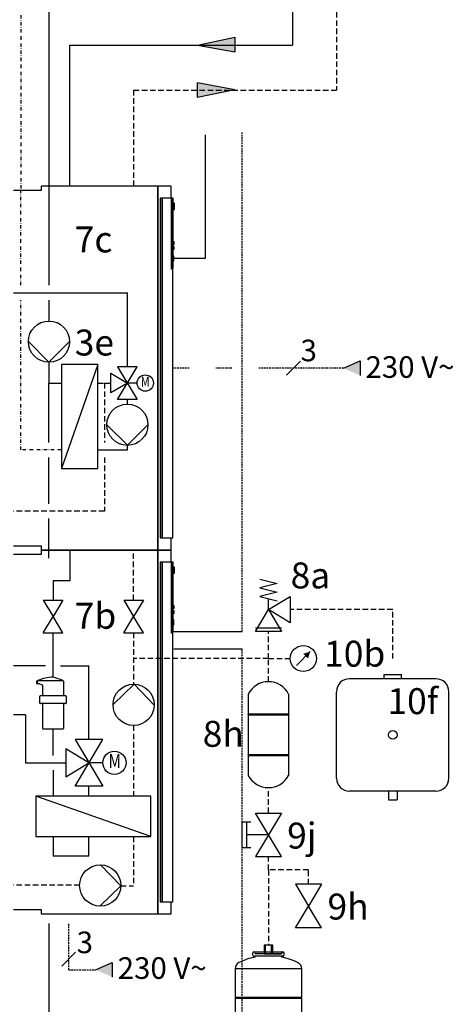
# Model space of a CAD drawing. Units: millimetres. Extents: x 48223 to 207458, y -59227 to -11449.
# Drawn here: x 52541 to 52792, y -51224 to -50655 of the extents above; entities that cross this region are included whole.
import ezdxf
from ezdxf.enums import TextEntityAlignment as Align
from ezdxf.lldxf.tags import DXFTag

# ---------------------------------------------------------------- set-up
doc = ezdxf.new("R2010")
doc.units = ezdxf.units.MM
for name, pattern in [('AUSGEZOGEN', [0]), ('DASHDOTX2', [2, 1, -0.5, 0, -0.5]), ('DASHED', [0.75, 0.5, -0.25]), ('VERDECKT', [9.525, 6.35, -3.175])]:
    doc.linetypes.add(name, pattern=pattern)
for name, color, linetype in [('Vaillant_0_ALLGEMEIN', 7, 'Continuous'), ('Vaillant_H_ALLGEMEIN', 7, 'Continuous'), ('Vaillant_H_RL', 5, 'VERDECKT'), ('Vaillant_H_SOLAR_SEK_RL', 150, 'VERDECKT'), ('Vaillant_H_SOLAR_SEK_VL', 230, 'Continuous'), ('Vaillant_H_TEXT', 7, 'Continuous'), ('Vaillant_H_VL', 1, 'Continuous'), ('Vaillant_HEIZ', 7, 'Continuous'), ('Vaillant_MSR', 7, 'Continuous'), ('Vaillant_MSR_LTG', 8, 'DASHED'), ('Vaillant_MSR_TEXT', 7, 'Continuous'), ('Vaillant_S_TWK', 100, 'Continuous'), ('Vaillant_S_TWW', 1, 'DASHDOTX2'), ('Vaillant_S_TWZ', 30, 'Continuous'), ('WE_Geraete', 7, 'Continuous')]:
    doc.layers.add(name, color=color, linetype=linetype)
doc.styles.add('ROMANS', font='arial.ttf')
doc.styles.get("Standard").update_dxf_attribs({"font": 'arial.ttf'})
tags = doc.linetypes.add('BUSLEITUNG', pattern='A,0.5,-0.2,["BUS",Standard,S=0.1,R=0,X=-0.1,Y=-0.05],-0.25', length=0.95).pattern_tags.tags
tags[6] = DXFTag(74, 10)

# ---------------------------------------------------------------- blocks, each defined once
blk = doc.blocks.new('PLATTENWAERMETAUSCHER')
at = {"layer": 'Vaillant_H_ALLGEMEIN'}
for p, q in [((253391.22, 21769.46), (253377.2, 21769.46)), ((253377.2, 21769.46), (253377.2, 21764.55)), ((253391.22, 21764.55), (253377.2, 21769.46)), ((253391.22, 21764.55), (253391.22, 21769.46)), ((253377.2, 21764.55), (253391.22, 21764.55))]:
    blk.add_line(p, q, dxfattribs=at)
blk = doc.blocks.new('UMWELZPUMPE_PUFFERKREIS')
at = {"layer": 'Vaillant_H_ALLGEMEIN', "linetype": 'Continuous'}
for p, q in [((253391.36, 21713.66), (253388.58, 21716.43)), ((253394.13, 21716.43), (253391.36, 21713.66))]:
    blk.add_line(p, q, dxfattribs=at)
blk.add_circle((253391.36, 21716.43), 2.78, dxfattribs=at)
blk = doc.blocks.new('SOLARPUMPE')
at = {"layer": 'Vaillant_0_ALLGEMEIN', "rotation": 88.92790962350645}
blk.add_blockref('UMWELZPUMPE_PUFFERKREIS', (270362.44, -231984.68), dxfattribs=at)
blk = doc.blocks.new('ENTLUEFTERTOPF')
at = {"layer": 'Vaillant_HEIZ'}
for p, q in [((253377.83, 21774.03), (253377.69, 21774.03)), ((253377.69, 21774.03), (253377.69, 21773.72)), ((253377.83, 21773.96), (253377.83, 21774.03)), ((253377.83, 21773.72), (253377.83, 21774.03)), ((253377.9, 21774.1), (253381.26, 21774.1)), ((253381.33, 21774.03), (253381.33, 21772.16)), ((253377.69, 21773.72), (253377.83, 21773.72)), ((253377.83, 21773.96), (253377.83, 21773.96)), ((253377.83, 21773.96), (253377.83, 21773.96)), ((253377.83, 21773.72), (253377.83, 21773.96)), ((253378.13, 21773.65), (253377.9, 21773.65)), ((253378.51, 21773.51), (253378.15, 21773.64)), ((253378.56, 21772.16), (253378.56, 21773.44)), ((253378.17, 21771.07), (253378.17, 21772.01)), ((253378.24, 21772.09), (253378.49, 21772.09)), ((253378.49, 21772.09), (253381.4, 21772.09)), ((253381.4, 21772.09), (253381.63, 21772.09)), ((253381.7, 21772.01), (253381.7, 21771.07)), ((253378.49, 21771), (253378.24, 21771)), ((253381.4, 21771), (253378.49, 21771)), ((253378.56, 21767.65), (253378.56, 21770.93)), ((253381.33, 21770.93), (253381.33, 21767.65)), ((253381.63, 21771), (253381.4, 21771)), ((253381.26, 21767.57), (253378.63, 21767.57))]:
    blk.add_line(p, q, dxfattribs=at)
for centre, radius, start, end in [((253377.9, 21774.03), 0.0705, 90, 180), ((253379.97, 21769.57), 4.99, 90.3264, 114.4777), ((253378.59, 21768.44), 6.26, 64.8126, 77.5576), ((253381.26, 21774.03), 0.0705, 0, 90), ((253377.9, 21773.72), 0.0705, 180, 270), ((253378.13, 21773.58), 0.0705, 69.1937, 90), ((253378.49, 21773.44), 0.0705, 0, 69.1937), ((253378.24, 21772.01), 0.0705, 90, 180), ((253378.49, 21772.16), 0.0705, 270, 0), ((253381.4, 21772.16), 0.0705, 180, 270), ((253381.63, 21772.01), 0.0705, 0, 90), ((253378.24, 21771.07), 0.0705, 180, 270), ((253378.49, 21770.93), 0.0705, 0, 90), ((253381.4, 21770.93), 0.0705, 90, 180), ((253381.63, 21771.07), 0.0705, 270, 0), ((253378.63, 21767.65), 0.0705, 180, 270), ((253381.26, 21767.65), 0.0705, 270, 0)]:
    blk.add_arc(centre, radius, start, end, dxfattribs=at)
blk = doc.blocks.new('ABSPERRVENTIL')
at = {"layer": 'Vaillant_H_ALLGEMEIN', "linetype": 'AUSGEZOGEN'}
for p, q in [((253370.96, 21784.98), (253373.6, 21784.98)), ((253370.96, 21784.98), (253372.28, 21782.78)), ((253373.6, 21784.98), (253372.28, 21782.78)), ((253370.96, 21780.57), (253372.28, 21782.78)), ((253373.6, 21780.57), (253372.28, 21782.78)), ((253370.96, 21780.57), (253373.6, 21780.57))]:
    blk.add_line(p, q, dxfattribs=at)
blk = doc.blocks.new('MANOMETER')
at = {"layer": 'Vaillant_HEIZ', "linetype": 'AUSGEZOGEN'}
blk.add_line((253378.45, 21773.27), (253380.32, 21775.14), dxfattribs=at)
blk.add_circle((253379.39, 21774.2), 1.76, dxfattribs=at)
blk.add_solid([(253380.32, 21775.14), (253379.39, 21774.83), (253380.01, 21774.2)], dxfattribs=at)
blk = doc.blocks.new('SICHERHEITSVENTIL')
at = {"ltscale": 2}
blk.add_line((253377.64, 21781.69), (253381.17, 21781.69), dxfattribs=at)
at = {"layer": 'Vaillant_H_ALLGEMEIN', "linetype": 'Continuous'}
for p, q in [((253378.23, 21788.24), (253380.58, 21787.65)), ((253380.58, 21787.65), (253378.23, 21787.06)), ((253378.23, 21787.06), (253380.58, 21786.48)), ((253380.58, 21786.48), (253378.23, 21785.89)), ((253378.23, 21785.89), (253380.58, 21785.3)), ((253379.4, 21784.13), (253382.34, 21785.89)), ((253379.4, 21784.13), (253379.4, 21785.59)), ((253382.34, 21785.89), (253382.34, 21782.36)), ((253377.64, 21781.19), (253379.4, 21784.13)), ((253382.34, 21782.36), (253379.4, 21784.13)), ((253379.4, 21784.13), (253381.17, 21781.19)), ((253381.17, 21781.19), (253377.64, 21781.19))]:
    blk.add_line(p, q, dxfattribs=at)
blk = doc.blocks.new('KAPPENVENTIL')
at = {"layer": 'Vaillant_H_ALLGEMEIN', "linetype": 'Continuous'}
for p, q in [((253377.64, 21751.73), (253381.17, 21751.73)), ((253381.17, 21751.73), (253377.64, 21745.86)), ((253381.17, 21745.86), (253377.64, 21751.73)), ((253375.88, 21747.03), (253375.88, 21750.56)), ((253375.88, 21750.56), (253377.05, 21750.56)), ((253376.47, 21747.03), (253376.47, 21750.56)), ((253379.4, 21748.8), (253376.47, 21748.8)), ((253377.05, 21747.03), (253375.88, 21747.03)), ((253377.64, 21745.86), (253381.17, 21745.86))]:
    blk.add_line(p, q, dxfattribs=at)
blk = doc.blocks.new('SOLAR_VORSCHALTGEFÄß')
at = {"ltscale": 2}
for p, q in [((253382.12, 21763.51), (253376.69, 21763.51)), ((253382.12, 21763.39), (253376.69, 21763.39)), ((253382.12, 21758.03), (253376.69, 21758.03)), ((253382.12, 21757.91), (253376.69, 21757.91))]:
    blk.add_line(p, q, dxfattribs=at)
for centre, start, end in [((253376.69, 21763.45), 90, 270), ((253382.12, 21763.45), 270, 90), ((253376.69, 21757.97), 90, 270), ((253382.12, 21757.97), 270, 90)]:
    blk.add_arc(centre, 0.06, start, end, dxfattribs=at)
at = {"layer": 'Vaillant_HEIZ'}
for p, q in [((253376.69, 21763.51), (253376.69, 21766.19)), ((253382.12, 21766.19), (253382.12, 21763.51)), ((253376.69, 21758.03), (253376.69, 21763.39)), ((253382.12, 21763.39), (253382.12, 21758.03)), ((253376.69, 21755.23), (253376.69, 21757.91)), ((253382.12, 21757.91), (253382.12, 21755.23))]:
    blk.add_line(p, q, dxfattribs=at)
for centre, radius, start, end in [((253379.4, 21764.86), 3.03, 26.0938, 153.9062), ((253379.4, 21756.7), 3.09, 208.4313, 331.5687)]:
    blk.add_arc(centre, radius, start, end, dxfattribs=at)
blk = doc.blocks.new('FUELL_UND_ENTLEERUNGSHAHN')
at = {"layer": 'Vaillant_HEIZ', "linetype": 'AUSGEZOGEN'}
for p, q in [((253386.57, 21742.12), (253383.04, 21742.12)), ((253383.04, 21742.12), (253384.8, 21739.18)), ((253386.57, 21742.12), (253384.8, 21739.18)), ((253383.04, 21736.24), (253384.8, 21739.18)), ((253386.57, 21736.24), (253384.8, 21739.18)), ((253386.57, 21736.24), (253383.04, 21736.24))]:
    blk.add_line(p, q, dxfattribs=at)
blk = doc.blocks.new('SOLAR_AUSDEHNUNGSGEFAEß')
at = {"layer": 'Vaillant_HEIZ', "ltscale": 2}
for p, q in [((253485.23, 22411.52), (253485.85, 22412.56)), ((253485.9, 22412.58), (253486.36, 22412.58)), ((253486.41, 22412.56), (253487.03, 22411.52)), ((253485.69, 22411.44), (253485.28, 22411.44)), ((253485.69, 22411.44), (253486.57, 22411.44)), ((253486.98, 22411.44), (253486.57, 22411.44)), ((253481.63, 22409.7), (253490.62, 22409.7)), ((253481.63, 22409.7), (253481.63, 22405.95)), ((253490.62, 22405.95), (253490.62, 22409.7)), ((253481.63, 22405.95), (253490.62, 22405.95)), ((253481.63, 22405.95), (253481.77, 22405.82)), ((253490.62, 22405.95), (253490.49, 22405.82)), ((253481.63, 22405.82), (253490.62, 22405.82)), ((253481.63, 22405.82), (253481.63, 22401.96)), ((253490.62, 22401.94), (253490.62, 22405.82)), ((253481.63, 22401.96), (253490.62, 22401.94)), ((253484.03, 22400.12), (253484.03, 22399.82)), ((253484.17, 22400.25), (253487.92, 22400.25)), ((253488.09, 22399.69), (253484.17, 22399.69)), ((253484.34, 22400.39), (253484.34, 22400.25)), ((253486.72, 22399.95), (253484.43, 22399.95)), ((253484.43, 22399.95), (253487.83, 22399.95)), ((253485.54, 22399.95), (253485.54, 22398.79)), ((253485.72, 22399.95), (253485.72, 22398.79)), ((253486.54, 22399.95), (253486.54, 22398.79)), ((253486.72, 22398.79), (253486.72, 22399.95)), ((253487.92, 22400.39), (253487.92, 22400.25)), ((253488.09, 22400.25), (253487.92, 22400.25)), ((253488.22, 22400.12), (253488.22, 22399.82)), ((253485.54, 22398.79), (253486.72, 22398.79))]:
    blk.add_line(p, q, dxfattribs=at)
for centre, radius, start, end in [((253485.9, 22412.52), 0.0574, 88.3912, 147.4275), ((253486.36, 22412.52), 0.0574, 32.5725, 91.6088), ((253486.13, 22402.41), 9.03, 92.8162, 116.2545), ((253485.28, 22411.49), 0.0545, 149.0362, 270), ((253486.13, 22402.41), 9.03, 63.7455, 87.1838), ((253486.98, 22411.49), 0.0545, 270, 30.9638), ((253482.57, 22409.69), 0.933, 117.7073, 180.7327), ((253489.69, 22409.69), 0.933, 359.2673, 62.2927), ((253482.57, 22401.95), 0.933, 179.2673, 242.2927), ((253489.69, 22401.95), 0.933, 297.7073, 0.7327), ((253485.86, 22408.59), 8.34, 243.4388, 259.4759), ((253486.64, 22407.84), 7.56, 279.6975, 297.3989), ((253484.17, 22400.12), 0.131, 90, 180), ((253484.17, 22399.82), 0.131, 180, 270), ((253484.17, 22399.82), 0.131, 180, 0), ((253484.43, 22399.82), 0.131, 90, 180), ((253487.83, 22399.82), 0.131, 0, 90), ((253488.09, 22399.82), 0.131, 180, 0), ((253488.09, 22400.12), 0.131, 0, 90)]:
    blk.add_arc(centre, radius, start, end, dxfattribs=at)
blk = doc.blocks.new('PFEIL_SOLAR_VL')
at = {"layer": 'Vaillant_H_SOLAR_SEK_VL', "ltscale": 2}
h = blk.add_hatch(color=256, dxfattribs=at)
h.dxf.hatch_style = 1
h.paths.add_polyline_path([(253400.86, 21816.6), (253395.84, 21815.56), (253395.84, 21817.54)])
at = {"layer": 'Vaillant_H_SOLAR_SEK_VL'}
for p, q in [((253400.86, 21816.6), (253395.84, 21817.54)), ((253395.84, 21815.56), (253395.84, 21817.54)), ((253400.86, 21816.6), (253395.84, 21815.56))]:
    blk.add_line(p, q, dxfattribs=at)
blk = doc.blocks.new('PFEIL_SOLAR_RL')
at = {"layer": 'Vaillant_H_SOLAR_SEK_RL', "ltscale": 2}
h = blk.add_hatch(color=256, dxfattribs=at)
h.dxf.hatch_style = 1
h.paths.add_polyline_path([(253455.04, 21782.53), (253460.06, 21783.56), (253460.06, 21781.58)])
at = {"layer": 'Vaillant_H_SOLAR_SEK_RL'}
for p, q in [((253455.04, 21782.53), (253460.06, 21783.56)), ((253460.06, 21783.56), (253460.06, 21781.58)), ((253455.04, 21782.53), (253460.06, 21781.58))]:
    blk.add_line(p, q, dxfattribs=at)
blk = doc.blocks.new('WAERMETAUSCHER')
at = {"layer": 'Vaillant_H_ALLGEMEIN'}
for p, q in [((253387.38, 21723.44), (253382.47, 21723.44)), ((253382.47, 21723.44), (253382.47, 21709.43)), ((253387.38, 21723.44), (253382.47, 21709.43)), ((253387.38, 21709.43), (253387.38, 21723.44)), ((253382.47, 21709.43), (253387.38, 21709.43))]:
    blk.add_line(p, q, dxfattribs=at)
blk = doc.blocks.new('MISCHER')
at = {"layer": 'Vaillant_H_ALLGEMEIN', "linetype": 'Continuous'}
for p, q in [((253389.15, 21720.87), (253389.15, 21723.52)), ((253389.15, 21723.52), (253391.36, 21722.2)), ((253392.68, 21724.4), (253390.04, 21724.4)), ((253390.04, 21724.4), (253392.68, 21719.99)), ((253390.04, 21719.99), (253392.68, 21724.4)), ((253391.36, 21722.2), (253389.15, 21720.87)), ((253392.68, 21722.2), (253391.36, 21722.2)), ((253392.68, 21719.99), (253390.04, 21719.99))]:
    blk.add_line(p, q, dxfattribs=at)
blk.add_circle((253393.78, 21722.2), 1.1, dxfattribs=at)
at = {"layer": 'Vaillant_H_ALLGEMEIN', "linetype": 'Continuous', "style": 'ROMANS', "text_generation_flag": 2, "width": 0.8}
blk.add_text('M', height=1.34, dxfattribs=at).set_placement((253393.77, 21722.22), align=Align.MIDDLE)
blk = doc.blocks.new('PFEIL_MSR')
at = {"layer": 'Vaillant_MSR'}
h = blk.add_hatch(color=256, dxfattribs=at)
h.paths.add_polyline_path([(253408.87, 22747.74), (253408.87, 22750.76), (253410.17, 22750.76)])
h.paths.add_polyline_path([(253408.87, 22747.74), (253407.57, 22750.76), (253408.87, 22750.76)])
for p, q in [((253408.87, 22747.74), (253407.57, 22750.76)), ((253407.57, 22750.76), (253410.17, 22750.76))]:
    blk.add_line(p, q, dxfattribs=at)
blk = doc.blocks.new('Soleauffangbehälter')
at = {"layer": 'WE_Geraete', "ltscale": 0.5}
for p, q in [((30.06, -11.45), (30.06, -8.95)), ((30.06, -8.95), (40.06, -8.95)), ((40.06, -11.45), (40.06, -8.95)), ((60.06, -11.45), (10.06, -11.45)), ((2.56, -68.95), (2.56, -18.95)), ((67.56, -68.95), (67.56, -18.95)), ((60.06, -76.45), (10.06, -76.45)), ((32.56, -76.45), (32.56, -81.45)), ((37.56, -76.45), (37.56, -81.45)), ((32.56, -81.45), (37.56, -81.45))]:
    blk.add_line(p, q, dxfattribs=at)
blk.add_circle((35.06, -43.95), 2.5, dxfattribs=at)
for centre, start, end in [((10.06, -18.95), 90, 180), ((60.06, -18.95), 0, 90), ((10.06, -68.95), 180, 270), ((60.06, -68.95), 270, 0)]:
    blk.add_arc(centre, 7.5, start, end, dxfattribs=at)
blk = doc.blocks.new('allSTOR')
at = {"layer": 'Vaillant_0_ALLGEMEIN'}
for p, q in [((185.39, 469.02), (158.86, 469.02)), ((158.86, 469.02), (158.86, 466.49)), ((185.53, 469.02), (185.39, 469.02)), ((185.67, 469.02), (185.53, 469.02)), ((226.23, 469.02), (185.67, 469.02)), ((226.23, 258.51), (226.23, 469.02)), ((231.35, 469.02), (226.23, 469.02)), ((226.23, 469.02), (226.23, 258.51)), ((233.93, 469.02), (231.35, 469.02)), ((233.93, 462), (233.93, 469.02)), ((157.04, 466.49), (142.73, 466.49)), ((158.86, 466.49), (157.04, 466.49)), ((228.79, 462), (227.67, 462)), ((227.67, 462), (227.67, 265.52)), ((228.79, 265.52), (228.79, 462)), ((230.25, 462), (228.79, 462)), ((228.79, 462), (228.79, 265.52)), ((232.47, 462), (230.25, 462)), ((234.24, 462), (232.47, 462)), ((234.29, 462), (234.24, 462)), ((234.24, 421.02), (234.24, 462)), ((234.44, 462), (234.29, 462)), ((234.68, 462), (234.44, 462)), ((234.44, 462), (234.44, 421.58)), ((234.44, 421.58), (234.44, 462)), ((234.96, 462), (234.68, 462)), ((235.21, 462), (234.96, 462)), ((235.21, 448.53), (235.21, 462)), ((235.91, 459.21), (235.35, 459.21)), ((235.35, 459.21), (235.35, 459.19)), ((235.62, 459.19), (235.35, 459.19)), ((235.35, 459.19), (235.35, 459.18)), ((235.35, 459.18), (235.35, 459.15)), ((235.35, 459.15), (235.35, 459.1)), ((235.35, 459.1), (235.35, 459.05)), ((235.35, 459.05), (235.35, 458.98)), ((235.35, 458.98), (235.6, 458.98)), ((235.6, 458.98), (235.35, 458.98)), ((235.35, 458.98), (235.35, 455.82)), ((235.6, 455.82), (235.35, 455.82)), ((235.35, 455.82), (235.35, 455.76)), ((235.35, 455.82), (235.6, 455.82)), ((235.35, 455.76), (235.35, 455.7)), ((235.6, 458.98), (235.91, 458.98)), ((235.91, 458.98), (235.6, 458.98)), ((235.91, 455.82), (235.6, 455.82)), ((235.6, 455.82), (235.91, 455.82)), ((235.91, 459.19), (235.62, 459.19)), ((235.91, 459.19), (235.91, 459.21)), ((235.91, 459.18), (235.91, 459.19)), ((235.91, 459.15), (235.91, 459.18)), ((235.91, 459.1), (235.91, 459.15)), ((235.91, 459.05), (235.91, 459.1)), ((235.91, 458.98), (235.91, 459.05)), ((235.91, 455.82), (235.91, 458.98)), ((235.91, 455.76), (235.91, 455.82)), ((235.91, 455.7), (235.91, 455.76)), ((235.35, 455.7), (235.35, 455.65)), ((235.35, 455.65), (235.35, 455.62)), ((235.35, 455.62), (235.35, 455.61)), ((235.35, 455.61), (235.91, 455.61)), ((235.35, 455.61), (235.35, 455.61)), ((235.35, 455.61), (235.62, 455.61)), ((235.62, 455.61), (235.91, 455.61)), ((235.91, 455.65), (235.91, 455.7)), ((235.91, 455.62), (235.91, 455.65)), ((235.91, 455.61), (235.91, 455.62)), ((235.91, 455.61), (235.91, 455.61)), ((235.11, 438.14), (235.11, 448.53)), ((235.11, 448.53), (235.21, 448.53)), ((235.21, 438.14), (235.11, 438.14)), ((235.21, 436.74), (235.21, 438.14)), ((235.6, 436.74), (235.21, 436.74)), ((235.21, 436.74), (235.21, 435.33)), ((235.21, 433.93), (235.21, 435.33)), ((235.21, 435.33), (235.6, 435.33)), ((235.6, 433.93), (235.21, 433.93)), ((235.21, 433.93), (235.21, 432.53)), ((235.77, 436.74), (235.6, 436.74)), ((235.6, 435.33), (235.77, 435.33)), ((235.77, 433.93), (235.6, 433.93)), ((235.77, 435.33), (235.77, 436.74)), ((235.77, 432.53), (235.77, 433.93)), ((235.21, 421.58), (235.21, 432.53)), ((235.21, 432.53), (235.6, 432.53)), ((235.49, 428.6), (235.21, 428.6)), ((235.49, 428.53), (235.49, 428.6)), ((235.49, 428.33), (235.49, 428.53)), ((235.49, 428.02), (235.49, 428.33)), ((235.49, 427.63), (235.49, 428.02)), ((235.49, 427.19), (235.49, 427.63)), ((235.6, 432.53), (235.77, 432.53)), ((234.24, 421.58), (234.29, 421.58)), ((234.29, 421.58), (234.44, 421.58)), ((234.44, 421.58), (234.68, 421.58)), ((234.68, 421.58), (234.96, 421.58)), ((234.96, 421.58), (235.21, 421.58)), ((235.21, 425.79), (235.49, 425.79)), ((235.49, 426.76), (235.49, 427.19)), ((235.49, 426.37), (235.49, 426.76)), ((235.49, 426.06), (235.49, 426.37)), ((235.49, 425.86), (235.49, 426.06)), ((235.49, 425.79), (235.49, 425.86)), ((235.05, 421.02), (234.24, 421.02)), ((235.05, 267.15), (235.05, 421.02)), ((227.67, 265.52), (228.79, 265.52)), ((228.79, 265.52), (230.25, 265.52)), ((230.25, 265.52), (232.47, 265.52)), ((232.47, 265.52), (234.97, 265.52)), ((233.93, 258.51), (233.93, 265.52)), ((234.97, 265.52), (235.05, 265.52)), ((235.05, 265.52), (235.05, 267.15)), ((142.73, 261.03), (157.04, 261.03)), ((157.04, 261.03), (158.86, 261.03)), ((158.86, 261.03), (158.86, 258.51)), ((158.86, 258.51), (185.39, 258.51)), ((185.67, 258.51), (226.23, 258.51)), ((226.23, 258.51), (231.35, 258.51)), ((231.35, 258.51), (233.48, 258.51)), ((233.48, 258.51), (233.93, 258.51))]:
    blk.add_line(p, q, dxfattribs=at)

msp = doc.modelspace()

# ---------------------------------------------------------------- linework, layer by layer
at = {"color": 0, "linetype": 'Continuous'}
msp.add_line((52589.6, -51084.76), (52581.55, -51084.76), dxfattribs=at)
for points in [[(52589.6, -51098.17), (52573.51, -51098.17), (52589.6, -51071.35), (52573.51, -51071.35), (52589.6, -51098.17)], [(52581.55, -51084.76), (52568.14, -51076.72), (52568.14, -51092.81), (52581.55, -51084.76)]]:
    msp.add_lwpolyline(points, dxfattribs=at)
msp.add_circle((52596.3, -51084.76), 6.7, dxfattribs=at)
at = {"layer": 'Vaillant_0_ALLGEMEIN'}
for p, q in [((52580.5, -50961.66), (52553.97, -50961.66)), ((52553.97, -50961.66), (52553.97, -50964.18)), ((52580.64, -50961.66), (52580.5, -50961.66)), ((52580.78, -50961.66), (52580.64, -50961.66)), ((52621.33, -50961.66), (52580.78, -50961.66)), ((52621.33, -51172.17), (52621.33, -50961.66)), ((52626.46, -50961.66), (52621.33, -50961.66)), ((52621.33, -50961.66), (52621.33, -51172.17)), ((52629.03, -50961.66), (52626.46, -50961.66)), ((52629.03, -50968.67), (52629.03, -50961.66)), ((52552.15, -50964.18), (52537.83, -50964.18)), ((52553.97, -50964.18), (52552.15, -50964.18)), ((52623.89, -50968.67), (52622.77, -50968.67)), ((52622.77, -50968.67), (52622.77, -51165.15)), ((52623.89, -51165.15), (52623.89, -50968.67)), ((52625.36, -50968.67), (52623.89, -50968.67)), ((52623.89, -50968.67), (52623.89, -51165.15)), ((52627.58, -50968.67), (52625.36, -50968.67)), ((52629.34, -50968.67), (52627.58, -50968.67)), ((52629.4, -50968.67), (52629.34, -50968.67)), ((52629.34, -51009.65), (52629.34, -50968.67)), ((52629.54, -50968.67), (52629.4, -50968.67)), ((52629.79, -50968.67), (52629.54, -50968.67)), ((52629.54, -50968.67), (52629.54, -51009.09)), ((52629.54, -51009.09), (52629.54, -50968.67)), ((52630.06, -50968.67), (52629.79, -50968.67)), ((52630.32, -50968.67), (52630.06, -50968.67)), ((52630.32, -50982.15), (52630.32, -50968.67)), ((52631.02, -50971.47), (52630.46, -50971.47)), ((52630.46, -50971.47), (52630.46, -50971.48)), ((52630.73, -50971.48), (52630.46, -50971.48)), ((52630.46, -50971.48), (52630.46, -50971.49)), ((52630.46, -50971.49), (52630.46, -50971.52)), ((52630.46, -50971.52), (52630.46, -50971.57)), ((52630.46, -50971.57), (52630.46, -50971.63)), ((52630.46, -50971.63), (52630.46, -50971.69)), ((52630.46, -50971.69), (52630.71, -50971.69)), ((52630.71, -50971.69), (52630.46, -50971.69)), ((52630.46, -50971.69), (52630.46, -50974.85)), ((52630.71, -50971.69), (52631.02, -50971.69)), ((52631.02, -50971.69), (52630.71, -50971.69)), ((52631.02, -50971.48), (52630.73, -50971.48)), ((52631.02, -50971.48), (52631.02, -50971.47)), ((52631.02, -50971.49), (52631.02, -50971.48)), ((52631.02, -50971.52), (52631.02, -50971.49)), ((52631.02, -50971.57), (52631.02, -50971.52)), ((52631.02, -50971.63), (52631.02, -50971.57)), ((52631.02, -50971.69), (52631.02, -50971.63)), ((52631.02, -50974.85), (52631.02, -50971.69)), ((52630.71, -50974.85), (52630.46, -50974.85)), ((52630.46, -50974.85), (52630.46, -50974.91)), ((52630.46, -50974.85), (52630.71, -50974.85)), ((52630.46, -50974.91), (52630.46, -50974.97)), ((52630.46, -50974.97), (52630.46, -50975.02)), ((52630.46, -50975.02), (52630.46, -50975.05)), ((52630.46, -50975.05), (52630.46, -50975.06)), ((52630.46, -50975.06), (52630.46, -50975.07)), ((52630.46, -50975.06), (52630.73, -50975.06)), ((52630.46, -50975.07), (52631.02, -50975.07)), ((52631.02, -50974.85), (52630.71, -50974.85)), ((52630.71, -50974.85), (52631.02, -50974.85)), ((52630.73, -50975.06), (52631.02, -50975.06)), ((52631.02, -50974.91), (52631.02, -50974.85)), ((52631.02, -50974.97), (52631.02, -50974.91)), ((52631.02, -50975.02), (52631.02, -50974.97)), ((52631.02, -50975.05), (52631.02, -50975.02)), ((52631.02, -50975.06), (52631.02, -50975.05)), ((52631.02, -50975.07), (52631.02, -50975.06)), ((52630.22, -50992.53), (52630.22, -50982.15)), ((52630.22, -50982.15), (52630.32, -50982.15)), ((52630.32, -50992.53), (52630.22, -50992.53)), ((52630.32, -50993.93), (52630.32, -50992.53)), ((52630.71, -50993.93), (52630.32, -50993.93)), ((52630.32, -50993.93), (52630.32, -50995.34)), ((52630.32, -50996.74), (52630.32, -50995.34)), ((52630.32, -50995.34), (52630.71, -50995.34)), ((52630.88, -50993.93), (52630.71, -50993.93)), ((52630.71, -50995.34), (52630.88, -50995.34)), ((52630.88, -50995.34), (52630.88, -50993.93)), ((52630.71, -50996.74), (52630.32, -50996.74)), ((52630.32, -50996.74), (52630.32, -50998.14)), ((52630.32, -51009.09), (52630.32, -50998.14)), ((52630.32, -50998.14), (52630.71, -50998.14)), ((52630.6, -51002.07), (52630.32, -51002.07)), ((52630.6, -51002.14), (52630.6, -51002.07)), ((52630.88, -50996.74), (52630.71, -50996.74)), ((52630.71, -50998.14), (52630.88, -50998.14)), ((52630.88, -50998.14), (52630.88, -50996.74)), ((52630.32, -51004.88), (52630.6, -51004.88)), ((52630.6, -51002.34), (52630.6, -51002.14)), ((52630.6, -51002.65), (52630.6, -51002.34)), ((52630.6, -51003.04), (52630.6, -51002.65)), ((52630.6, -51003.48), (52630.6, -51003.04)), ((52630.6, -51003.91), (52630.6, -51003.48)), ((52630.6, -51004.3), (52630.6, -51003.91)), ((52630.6, -51004.61), (52630.6, -51004.3)), ((52630.6, -51004.81), (52630.6, -51004.61)), ((52630.6, -51004.88), (52630.6, -51004.81)), ((52629.34, -51009.09), (52629.4, -51009.09)), ((52630.16, -51009.65), (52629.34, -51009.65)), ((52629.4, -51009.09), (52629.54, -51009.09)), ((52629.54, -51009.09), (52629.79, -51009.09)), ((52629.79, -51009.09), (52630.06, -51009.09)), ((52630.06, -51009.09), (52630.32, -51009.09)), ((52630.16, -51163.52), (52630.16, -51009.65)), ((52622.77, -51165.15), (52623.89, -51165.15)), ((52623.89, -51165.15), (52625.36, -51165.15)), ((52625.36, -51165.15), (52627.58, -51165.15)), ((52627.58, -51165.15), (52630.07, -51165.15)), ((52629.03, -51172.17), (52629.03, -51165.15)), ((52630.07, -51165.15), (52630.16, -51165.15)), ((52630.16, -51165.15), (52630.16, -51163.52)), ((52537.83, -51169.64), (52552.15, -51169.64)), ((52552.15, -51169.64), (52553.97, -51169.64)), ((52553.97, -51169.64), (52553.97, -51172.17)), ((52553.97, -51172.17), (52580.5, -51172.17)), ((52580.78, -51172.17), (52621.33, -51172.17)), ((52621.33, -51172.17), (52626.46, -51172.17)), ((52626.46, -51172.17), (52628.59, -51172.17)), ((52628.59, -51172.17), (52629.03, -51172.17))]:
    msp.add_line(p, q, dxfattribs=at)
at = {"layer": 'Vaillant_H_RL', "ltscale": 0.5}
for p, q in [((52586.69, -50865.07), (52590.49, -50865.07)), ((52590.49, -50865.07), (52590.49, -50899.47)), ((52590.49, -50865.07), (52594.3, -50865.07)), ((52590.49, -50908.05), (52590.49, -50939.2)), ((52590.49, -50939.2), (52537.83, -50939.2)), ((52607.38, -51127.44), (52607.38, -51155.97)), ((52576.13, -51155.52), (52537.83, -51155.52)), ((52599.95, -51155.97), (52607.38, -51155.97))]:
    msp.add_line(p, q, dxfattribs=at)
at = {"layer": 'Vaillant_H_SOLAR_SEK_RL', "ltscale": 0.5}
for p, q in [((52724.8, -50255.14), (52724.8, -50695.54)), ((52607.38, -50695.54), (52607.38, -50751.15)), ((52607.38, -50695.54), (52724.8, -50695.54)), ((52607.38, -50990.58), (52607.38, -50961.66)), ((52757.27, -50996.11), (52697.99, -50996.11)), ((52757.27, -51024.4), (52757.27, -50996.11)), ((52607.38, -51009.49), (52607.38, -51039.3)), ((52685.4, -51024.4), (52685.4, -51008.71)), ((52685.4, -51024.4), (52607.38, -51024.4)), ((52685.4, -51037.84), (52685.4, -51024.4)), ((52685.4, -51024.4), (52697.99, -51024.4)), ((52607.38, -51063.13), (52607.38, -51104.15)), ((52685.4, -51113.8), (52685.4, -51099.08)), ((52685.39, -51146.69), (52685.39, -51139.01)), ((52685.39, -51146.69), (52685.39, -51190.35)), ((52708.55, -51146.69), (52685.39, -51146.69)), ((52708.55, -51155.06), (52708.55, -51146.69))]:
    msp.add_line(p, q, dxfattribs=at)
at = {"layer": 'Vaillant_H_SOLAR_SEK_VL', "ltscale": 2}
for p, q in [((52699.34, -50044.88), (52699.34, -50669.46)), ((52570.52, -50751.15), (52570.52, -50669.46)), ((52570.52, -50669.46), (52699.34, -50669.46)), ((52570.52, -50961.66), (52570.52, -50979.45)), ((52570.52, -50979.45), (52560.76, -50979.45)), ((52560.76, -50979.45), (52560.76, -50990.58)), ((52560.76, -51035.28), (52560.76, -51009.49)), ((52560.76, -51080.47), (52560.76, -51065.22)), ((52560.76, -51089.05), (52560.76, -51104.15))]:
    msp.add_line(p, q, dxfattribs=at)
at = {"layer": 'Vaillant_H_VL', "ltscale": 2}
for p, q in [((52537.83, -50812.9), (52603.75, -50812.9)), ((52603.75, -50855.62), (52603.75, -50812.9)), ((52603.75, -50877.23), (52603.75, -50874.52)), ((52586.69, -50903.76), (52603.75, -50903.76)), ((52603.75, -50903.76), (52603.75, -50901.05)), ((52556.47, -51028.68), (52537.83, -51028.68)), ((52565.05, -51028.68), (52581.55, -51028.68)), ((52581.55, -51071.35), (52581.55, -51028.68)), ((52544.89, -51057.09), (52537.83, -51057.09)), ((52544.89, -51057.09), (52544.89, -51084.76)), ((52544.89, -51084.76), (52568.14, -51084.76)), ((52581.55, -51104.15), (52581.55, -51098.17)), ((52560.76, -51127.44), (52560.76, -51138.69)), ((52581.55, -51138.69), (52581.55, -51127.44)), ((52581.55, -51138.69), (52560.76, -51138.69))]:
    msp.add_line(p, q, dxfattribs=at)
at = {"layer": 'Vaillant_MSR_LTG', "linetype": 'BUSLEITUNG', "ltscale": 15}
for p, q in [((52648.97, -50792.75), (52648.97, -50721.36)), ((52630.6, -50792.75), (52648.97, -50792.75)), ((52630.6, -51008.87), (52670.19, -51008.87)), ((52630.6, -51018.87), (52670.19, -51018.87))]:
    msp.add_line(p, q, dxfattribs=at)
at = {"layer": 'Vaillant_MSR_LTG', "ltscale": 2}
for p, q in [((52670.19, -51008.87), (52670.19, -50720.12)), ((52639.56, -50856.46), (52630.16, -50856.46)), ((52664.28, -50856.46), (52654.88, -50856.46)), ((52728.8, -50856.46), (52679.6, -50856.46)), ((52670.19, -51303.57), (52670.19, -51018.87)), ((52569.83, -51204.5), (52569.83, -51177.78)), ((52569.83, -51204.5), (52585.33, -51204.5))]:
    msp.add_line(p, q, dxfattribs=at)
at = {"layer": 'Vaillant_MSR_TEXT', "color": 7}
for p, q in [((52695.91, -50860.48), (52703.96, -50852.43)), ((52565.8, -51202.36), (52573.85, -51194.31))]:
    msp.add_line(p, q, dxfattribs=at)
at = {"layer": 'Vaillant_S_TWK', "ltscale": 2}
for p, q in [((52558.41, -50899.47), (52558.41, -50865.07)), ((52558.41, -50934.91), (52558.41, -50908.05)), ((52558.41, -50966.43), (52558.41, -50943.49)), ((52558.41, -51177.78), (52558.41, -51273.65))]:
    msp.add_line(p, q, dxfattribs=at)
at = {"layer": 'Vaillant_S_TWW', "ltscale": 2}
for p, q in [((52542.16, -50627.51), (52542.16, -50753.67)), ((52542.16, -50808.45), (52542.16, -50753.67)), ((52542.16, -50903.76), (52542.16, -50817.03)), ((52565.61, -50903.76), (52542.16, -50903.76))]:
    msp.add_line(p, q, dxfattribs=at)
at = {"layer": 'Vaillant_S_TWZ', "ltscale": 2}
for p, q in [((52558.41, -50643.75), (52558.41, -50751.15)), ((52558.41, -50751.15), (52558.41, -50808.45)), ((52558.41, -50817.03), (52558.41, -50829.14)), ((52558.41, -50852.96), (52558.41, -50865.07)), ((52558.41, -50865.07), (52565.61, -50865.07))]:
    msp.add_line(p, q, dxfattribs=at)

# ---------------------------------------------------------------- block references
msp.add_blockref('allSTOR', (52395.11, -51220.16))
at = {"layer": 'Vaillant_0_ALLGEMEIN'}
for name, p, xscale, yscale, zscale, rotation in [('PFEIL_SOLAR_VL', (1139971.89, 42944.23), 4.290938646731369, 4.290938646731369, 4.290938646731369, 180), ('PFEIL_SOLAR_RL', (1140225.9, 42772.13), 4.290938646731369, 4.290938646731369, 4.290938646731369, 180), ('SOLARPUMPE', (146015.31, -1138335.87), 4.290938646731369, 4.290938646731369, 4.290938646731369, 90), ('UMWELZPUMPE_PUFFERKREIS', (125412.03, -1139995.69), 4.29093864673137, 4.29093864673137, 4.29093864673137, 88.92790962350645)]:
    msp.add_blockref(name, p, dxfattribs=dict(at, xscale=xscale, yscale=yscale, zscale=zscale, rotation=rotation))
for name, p, xscale, yscale, zscale in [('UMWELZPUMPE_PUFFERKREIS', (-1034728.36, -144024.94), 4.290938646731369, 4.290938646731369, 4.290938646731369), ('WAERMETAUSCHER', (-1034683.02, -144068.3), 4.290938646731369, 4.290938646731369, 4.290938646731369), ('MISCHER', (-1034683.02, -144073.68), 4.290938646731369, 4.290938646731369, 4.290938646731369), ('UMWELZPUMPE_PUFFERKREIS', (-1034683.02, -144073.03), 4.290938646731369, 4.290938646731369, 4.290938646731369), ('ABSPERRVENTIL', (-1034644.14, -144468.6), 4.290938646731369, 4.290938646731369, 4.290938646731369), ('ABSPERRVENTIL', (-1034597.52, -144468.6), 4.290938646731369, 4.290938646731369, 4.290938646731369), ('ENTLUEFTERTOPF', (-1034677.02, -144468.55), 4.290938646731369, 4.290938646731369, 4.290938646731369), ('PLATTENWAERMETAUSCHER', (-1148751.26, -154316.66), 4.741161055255189, 4.741161055255189, 4.741161055255189)]:
    msp.add_blockref(name, p, dxfattribs=dict(at, xscale=xscale, yscale=yscale, zscale=zscale))
msp.add_blockref('Soleauffangbehälter', (52722.21, -51024.67), dxfattribs=at)
at = {"layer": 'Vaillant_H_ALLGEMEIN', "xscale": 4.290938646731369, "yscale": 4.290938646731369, "zscale": 4.290938646731369}
for name, p in [('SICHERHEITSVENTIL', (-1034550.09, -144470.46)), ('MANOMETER', (-1034529.84, -144456.17)), ('SOLAR_VORSCHALTGEFÄß', (-1034550.08, -144442.49)), ('KAPPENVENTIL', (-1034550.09, -144449.15)), ('FUELL_UND_ENTLEERUNGSHAHN', (-1034550.09, -144449.15))]:
    msp.add_blockref(name, p, dxfattribs=at)
at = {"layer": 'Vaillant_H_ALLGEMEIN', "xscale": 4.290938646731369, "yscale": 4.290938646731369, "zscale": 4.290938646731369, "rotation": 180}
msp.add_blockref('SOLAR_AUSDEHNUNGSGEFAEß', (1140378.82, 44921.49), dxfattribs=at)
at = {"layer": 'Vaillant_MSR', "xscale": 3.227974551352955, "yscale": 3.227974551352955, "zscale": 3.227974551352955, "rotation": 270}
for p in [(-20700.34, 767140.93), (-20843.81, 766792.88)]:
    msp.add_blockref('PFEIL_MSR', p, dxfattribs=at)

# ---------------------------------------------------------------- texts
at = {"color": 0, "linetype": 'Continuous', "style": 'ROMANS', "width": 0.8}
msp.add_text('M', height=8.16, dxfattribs=at).set_placement((52596.47, -51084.78), align=Align.MIDDLE)
at = {"layer": 'Vaillant_H_TEXT'}
for s, p in [('7c', (52573.32, -50789.45)), ('3e', (52573.32, -50849.1)), ('7b', (52573.32, -51007.19))]:
    msp.add_text(s, height=15, dxfattribs=at).set_placement(p)
at = {"layer": 'Vaillant_MSR_TEXT', "color": 7}
for s, p in [('3', (52703.96, -50852.43)), ('3', (52574.43, -51194.89)), ('230 V~', (52598.17, -51209.76))]:
    msp.add_text(s, height=12.5, dxfattribs=at).set_placement(p)
at = {"layer": 'Vaillant_MSR_TEXT'}
for s, height, p in [('230 V~', 12.5, (52741.53, -50862.02)), ('8a', 15, (52698.24, -50983.84)), ('10b', 15, (52717.6, -51029.13)), ('10f', 15, (52754.23, -51056.58)), ('8h', 15, (52647.36, -51075.48)), ('9j', 15, (52696.23, -51134.36)), ('9h', 15, (52719.56, -51175.43))]:
    msp.add_text(s, height=height, dxfattribs=at).set_placement(p)

doc.saveas('drawing.dxf')
